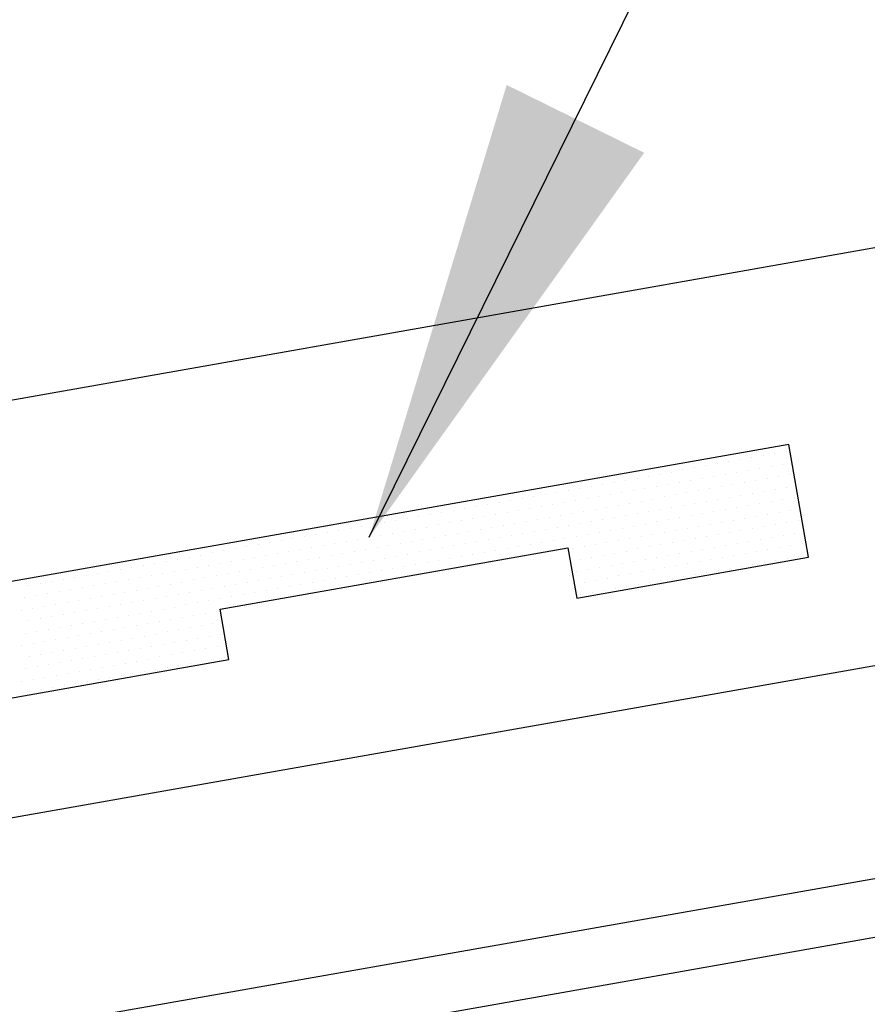
# Model space of a CAD drawing. Units: inches. Extents: x 3.2 to 42.8, y 23.2 to 57.4.
# Drawn here: x 30.7 to 31.6, y 30.9 to 32 of the extents above; entities that cross this region are included whole.
import ezdxf

# ---------------------------------------------------------------- set-up
doc = ezdxf.new("R2010")
doc.units = ezdxf.units.IN
doc.header["$MEASUREMENT"] = 0
for name, color, linetype in [('PANEL', 11, 'Continuous'), ('SEALANT', 8, 'Continuous'), ('STLA', 12, 'Continuous'), ('TAPE', 8, 'Continuous'), ('TRIM', 6, 'Continuous')]:
    doc.layers.add(name, color=color, linetype=linetype)
doc.styles.add('TEXT', font='SIMPLEX', dxfattribs={"width": 0.75, "height": 6})
doc.dimstyles.new('DETAIL$7', dxfattribs={"dimscale": 4, "dimtxt": 6, "dimasz": 0.125, "dimexe": 0.0625, "dimexo": 0.125, "dimgap": 0.0625, "dimtad": 1, "dimdec": 5, "dimzin": 3, "dimdsep": 46, "dimlunit": 4, "dimtxsty": 'TEXT', "dimblk": 'ARCHTICK', "dimcen": 0.0625, "dimclrd": 7, "dimclre": 7, "dimclrt": 2, "dimadec": 0, "dimazin": 0, "dimtfac": 0.666667, "dimtdec": 5, "dimtmove": 0, "dimatfit": 3, "dimfxl": 0, "dimfrac": 2, "dimtolj": 1, "dimtzin": 3, "dimarcsym": 0})

# ---------------------------------------------------------------- blocks, each defined once
blk = doc.blocks.new('*X10')
at = {"color": 0}
for p, q in [((-1.33125, 0.1375), (-1.33125, 0.1375)), ((-1.31875, 0.1375), (-1.31875, 0.1375)), ((-1.30625, 0.1375), (-1.30625, 0.1375)), ((-1.29375, 0.1375), (-1.29375, 0.1375)), ((-1.28125, 0.1375), (-1.28125, 0.1375)), ((-1.26875, 0.1375), (-1.26875, 0.1375)), ((-1.25625, 0.1375), (-1.25625, 0.1375)), ((-1.24375, 0.1375), (-1.24375, 0.1375)), ((-1.23125, 0.1375), (-1.23125, 0.1375)), ((-1.21875, 0.1375), (-1.21875, 0.1375)), ((-1.20625, 0.1375), (-1.20625, 0.1375)), ((-1.19375, 0.1375), (-1.19375, 0.1375)), ((-1.18125, 0.1375), (-1.18125, 0.1375)), ((-1.16875, 0.1375), (-1.16875, 0.1375)), ((-1.15625, 0.1375), (-1.15625, 0.1375)), ((-1.14375, 0.1375), (-1.14375, 0.1375)), ((-1.13125, 0.1375), (-1.13125, 0.1375)), ((-1.11875, 0.1375), (-1.11875, 0.1375)), ((-1.10625, 0.1375), (-1.10625, 0.1375)), ((-1.09375, 0.1375), (-1.09375, 0.1375)), ((-1.08125, 0.1375), (-1.08125, 0.1375)), ((-1.06875, 0.1375), (-1.06875, 0.1375)), ((-1.05625, 0.1375), (-1.05625, 0.1375)), ((-1.04375, 0.1375), (-1.04375, 0.1375)), ((-1.03125, 0.1375), (-1.03125, 0.1375)), ((-1.01875, 0.1375), (-1.01875, 0.1375)), ((-1.00625, 0.1375), (-1.00625, 0.1375)), ((-0.99375, 0.1375), (-0.99375, 0.1375)), ((-0.98125, 0.1375), (-0.98125, 0.1375)), ((-0.96875, 0.1375), (-0.96875, 0.1375)), ((-0.95625, 0.1375), (-0.95625, 0.1375)), ((-0.94375, 0.1375), (-0.94375, 0.1375)), ((-0.93125, 0.1375), (-0.93125, 0.1375)), ((-0.91875, 0.1375), (-0.91875, 0.1375)), ((-0.90625, 0.1375), (-0.90625, 0.1375)), ((-0.89375, 0.1375), (-0.89375, 0.1375)), ((-0.88125, 0.1375), (-0.88125, 0.1375)), ((-0.86875, 0.1375), (-0.86875, 0.1375)), ((-0.85625, 0.1375), (-0.85625, 0.1375)), ((-0.84375, 0.1375), (-0.84375, 0.1375)), ((-0.83125, 0.1375), (-0.83125, 0.1375)), ((-0.81875, 0.1375), (-0.81875, 0.1375)), ((-0.80625, 0.1375), (-0.80625, 0.1375)), ((-0.79375, 0.1375), (-0.79375, 0.1375)), ((-0.78125, 0.1375), (-0.78125, 0.1375)), ((-0.76875, 0.1375), (-0.76875, 0.1375)), ((-0.75625, 0.1375), (-0.75625, 0.1375)), ((-0.74375, 0.1375), (-0.74375, 0.1375)), ((-0.73125, 0.1375), (-0.73125, 0.1375)), ((-0.71875, 0.1375), (-0.71875, 0.1375)), ((-0.70625, 0.1375), (-0.70625, 0.1375)), ((-0.69375, 0.1375), (-0.69375, 0.1375)), ((-0.68125, 0.1375), (-0.68125, 0.1375)), ((-0.66875, 0.1375), (-0.66875, 0.1375)), ((-0.65625, 0.1375), (-0.65625, 0.1375)), ((-0.64375, 0.1375), (-0.64375, 0.1375)), ((-0.63125, 0.1375), (-0.63125, 0.1375)), ((-0.61875, 0.1375), (-0.61875, 0.1375)), ((-0.60625, 0.1375), (-0.60625, 0.1375)), ((-0.59375, 0.1375), (-0.59375, 0.1375)), ((-0.58125, 0.1375), (-0.58125, 0.1375)), ((-0.56875, 0.1375), (-0.56875, 0.1375)), ((-0.55625, 0.1375), (-0.55625, 0.1375)), ((-0.54375, 0.1375), (-0.54375, 0.1375)), ((-0.53125, 0.1375), (-0.53125, 0.1375)), ((-0.51875, 0.1375), (-0.51875, 0.1375)), ((-0.50625, 0.1375), (-0.50625, 0.1375)), ((-1.325, 0.125), (-1.325, 0.125)), ((-1.3125, 0.125), (-1.3125, 0.125)), ((-1.3, 0.125), (-1.3, 0.125)), ((-1.2875, 0.125), (-1.2875, 0.125)), ((-1.275, 0.125), (-1.275, 0.125)), ((-1.2625, 0.125), (-1.2625, 0.125)), ((-1.25, 0.125), (-1.25, 0.125)), ((-1.2375, 0.125), (-1.2375, 0.125)), ((-1.225, 0.125), (-1.225, 0.125)), ((-1.2125, 0.125), (-1.2125, 0.125)), ((-1.2, 0.125), (-1.2, 0.125)), ((-1.1875, 0.125), (-1.1875, 0.125)), ((-1.175, 0.125), (-1.175, 0.125)), ((-1.1625, 0.125), (-1.1625, 0.125)), ((-1.15, 0.125), (-1.15, 0.125)), ((-1.1375, 0.125), (-1.1375, 0.125)), ((-1.125, 0.125), (-1.125, 0.125)), ((-1.1125, 0.125), (-1.1125, 0.125)), ((-1.1, 0.125), (-1.1, 0.125)), ((-1.0875, 0.125), (-1.0875, 0.125)), ((-1.075, 0.125), (-1.075, 0.125)), ((-1.0625, 0.125), (-1.0625, 0.125)), ((-1.05, 0.125), (-1.05, 0.125)), ((-1.0375, 0.125), (-1.0375, 0.125)), ((-1.025, 0.125), (-1.025, 0.125)), ((-1.0125, 0.125), (-1.0125, 0.125)), ((-1, 0.125), (-1, 0.125)), ((-0.9875, 0.125), (-0.9875, 0.125)), ((-0.975, 0.125), (-0.975, 0.125)), ((-0.9625, 0.125), (-0.9625, 0.125)), ((-0.95, 0.125), (-0.95, 0.125)), ((-0.9375, 0.125), (-0.9375, 0.125)), ((-0.925, 0.125), (-0.925, 0.125)), ((-0.9125, 0.125), (-0.9125, 0.125)), ((-0.9, 0.125), (-0.9, 0.125)), ((-0.8875, 0.125), (-0.8875, 0.125)), ((-0.875, 0.125), (-0.875, 0.125)), ((-0.8625, 0.125), (-0.8625, 0.125)), ((-0.85, 0.125), (-0.85, 0.125)), ((-0.8375, 0.125), (-0.8375, 0.125)), ((-0.825, 0.125), (-0.825, 0.125)), ((-0.8125, 0.125), (-0.8125, 0.125)), ((-0.8, 0.125), (-0.8, 0.125)), ((-0.7875, 0.125), (-0.7875, 0.125)), ((-0.775, 0.125), (-0.775, 0.125)), ((-0.7625, 0.125), (-0.7625, 0.125)), ((-0.75, 0.125), (-0.75, 0.125)), ((-0.7375, 0.125), (-0.7375, 0.125)), ((-0.725, 0.125), (-0.725, 0.125)), ((-0.7125, 0.125), (-0.7125, 0.125)), ((-0.7, 0.125), (-0.7, 0.125)), ((-0.6875, 0.125), (-0.6875, 0.125)), ((-0.675, 0.125), (-0.675, 0.125)), ((-0.6625, 0.125), (-0.6625, 0.125)), ((-0.65, 0.125), (-0.65, 0.125)), ((-0.6375, 0.125), (-0.6375, 0.125)), ((-0.625, 0.125), (-0.625, 0.125)), ((-0.6125, 0.125), (-0.6125, 0.125)), ((-0.6, 0.125), (-0.6, 0.125)), ((-0.5875, 0.125), (-0.5875, 0.125)), ((-0.575, 0.125), (-0.575, 0.125)), ((-0.5625, 0.125), (-0.5625, 0.125)), ((-0.55, 0.125), (-0.55, 0.125)), ((-0.5375, 0.125), (-0.5375, 0.125)), ((-0.525, 0.125), (-0.525, 0.125)), ((-0.5125, 0.125), (-0.5125, 0.125)), ((-0.5, 0.125), (-0.5, 0.125)), ((-1.33125, 0.1125), (-1.33125, 0.1125)), ((-1.31875, 0.1125), (-1.31875, 0.1125)), ((-1.30625, 0.1125), (-1.30625, 0.1125)), ((-1.29375, 0.1125), (-1.29375, 0.1125)), ((-1.28125, 0.1125), (-1.28125, 0.1125)), ((-1.26875, 0.1125), (-1.26875, 0.1125)), ((-1.25625, 0.1125), (-1.25625, 0.1125)), ((-1.24375, 0.1125), (-1.24375, 0.1125)), ((-1.23125, 0.1125), (-1.23125, 0.1125)), ((-1.21875, 0.1125), (-1.21875, 0.1125)), ((-1.20625, 0.1125), (-1.20625, 0.1125)), ((-1.19375, 0.1125), (-1.19375, 0.1125)), ((-1.18125, 0.1125), (-1.18125, 0.1125)), ((-1.16875, 0.1125), (-1.16875, 0.1125)), ((-1.15625, 0.1125), (-1.15625, 0.1125)), ((-1.14375, 0.1125), (-1.14375, 0.1125)), ((-1.13125, 0.1125), (-1.13125, 0.1125)), ((-1.11875, 0.1125), (-1.11875, 0.1125)), ((-1.10625, 0.1125), (-1.10625, 0.1125)), ((-1.09375, 0.1125), (-1.09375, 0.1125)), ((-1.08125, 0.1125), (-1.08125, 0.1125)), ((-1.06875, 0.1125), (-1.06875, 0.1125)), ((-1.05625, 0.1125), (-1.05625, 0.1125)), ((-1.04375, 0.1125), (-1.04375, 0.1125)), ((-1.03125, 0.1125), (-1.03125, 0.1125)), ((-1.01875, 0.1125), (-1.01875, 0.1125)), ((-1.00625, 0.1125), (-1.00625, 0.1125)), ((-0.99375, 0.1125), (-0.99375, 0.1125)), ((-0.98125, 0.1125), (-0.98125, 0.1125)), ((-0.96875, 0.1125), (-0.96875, 0.1125)), ((-0.95625, 0.1125), (-0.95625, 0.1125)), ((-0.94375, 0.1125), (-0.94375, 0.1125)), ((-0.93125, 0.1125), (-0.93125, 0.1125)), ((-0.91875, 0.1125), (-0.91875, 0.1125)), ((-0.90625, 0.1125), (-0.90625, 0.1125)), ((-0.89375, 0.1125), (-0.89375, 0.1125)), ((-0.88125, 0.1125), (-0.88125, 0.1125)), ((-0.86875, 0.1125), (-0.86875, 0.1125)), ((-0.85625, 0.1125), (-0.85625, 0.1125)), ((-0.84375, 0.1125), (-0.84375, 0.1125)), ((-0.83125, 0.1125), (-0.83125, 0.1125)), ((-0.81875, 0.1125), (-0.81875, 0.1125)), ((-0.80625, 0.1125), (-0.80625, 0.1125)), ((-0.79375, 0.1125), (-0.79375, 0.1125)), ((-0.78125, 0.1125), (-0.78125, 0.1125)), ((-0.76875, 0.1125), (-0.76875, 0.1125)), ((-0.75625, 0.1125), (-0.75625, 0.1125)), ((-0.74375, 0.1125), (-0.74375, 0.1125)), ((-0.73125, 0.1125), (-0.73125, 0.1125)), ((-0.71875, 0.1125), (-0.71875, 0.1125)), ((-0.70625, 0.1125), (-0.70625, 0.1125)), ((-0.69375, 0.1125), (-0.69375, 0.1125)), ((-0.68125, 0.1125), (-0.68125, 0.1125)), ((-0.66875, 0.1125), (-0.66875, 0.1125)), ((-0.65625, 0.1125), (-0.65625, 0.1125)), ((-0.64375, 0.1125), (-0.64375, 0.1125)), ((-0.63125, 0.1125), (-0.63125, 0.1125)), ((-0.61875, 0.1125), (-0.61875, 0.1125)), ((-0.60625, 0.1125), (-0.60625, 0.1125)), ((-0.59375, 0.1125), (-0.59375, 0.1125)), ((-0.58125, 0.1125), (-0.58125, 0.1125)), ((-0.56875, 0.1125), (-0.56875, 0.1125)), ((-0.55625, 0.1125), (-0.55625, 0.1125)), ((-0.54375, 0.1125), (-0.54375, 0.1125)), ((-0.53125, 0.1125), (-0.53125, 0.1125)), ((-0.51875, 0.1125), (-0.51875, 0.1125)), ((-0.50625, 0.1125), (-0.50625, 0.1125)), ((-0.49375, 0.1125), (-0.49375, 0.1125)), ((-1.325, 0.1), (-1.325, 0.1)), ((-1.3125, 0.1), (-1.3125, 0.1)), ((-1.3, 0.1), (-1.3, 0.1)), ((-1.2875, 0.1), (-1.2875, 0.1)), ((-1.275, 0.1), (-1.275, 0.1)), ((-1.2625, 0.1), (-1.2625, 0.1)), ((-1.25, 0.1), (-1.25, 0.1)), ((-1.2375, 0.1), (-1.2375, 0.1)), ((-1.225, 0.1), (-1.225, 0.1)), ((-1.2125, 0.1), (-1.2125, 0.1)), ((-1.2, 0.1), (-1.2, 0.1)), ((-1.1875, 0.1), (-1.1875, 0.1)), ((-1.175, 0.1), (-1.175, 0.1)), ((-1.1625, 0.1), (-1.1625, 0.1)), ((-1.15, 0.1), (-1.15, 0.1)), ((-1.1375, 0.1), (-1.1375, 0.1)), ((-1.125, 0.1), (-1.125, 0.1)), ((-1.1125, 0.1), (-1.1125, 0.1)), ((-1.1, 0.1), (-1.1, 0.1)), ((-1.0875, 0.1), (-1.0875, 0.1)), ((-1.075, 0.1), (-1.075, 0.1)), ((-1.0625, 0.1), (-1.0625, 0.1)), ((-1.05, 0.1), (-1.05, 0.1)), ((-1.0375, 0.1), (-1.0375, 0.1)), ((-1.025, 0.1), (-1.025, 0.1)), ((-1.0125, 0.1), (-1.0125, 0.1)), ((-1, 0.1), (-1, 0.1)), ((-0.9875, 0.1), (-0.9875, 0.1)), ((-0.975, 0.1), (-0.975, 0.1)), ((-0.9625, 0.1), (-0.9625, 0.1)), ((-0.95, 0.1), (-0.95, 0.1)), ((-0.9375, 0.1), (-0.9375, 0.1)), ((-0.925, 0.1), (-0.925, 0.1)), ((-0.9125, 0.1), (-0.9125, 0.1)), ((-0.9, 0.1), (-0.9, 0.1)), ((-0.8875, 0.1), (-0.8875, 0.1)), ((-0.875, 0.1), (-0.875, 0.1)), ((-0.8625, 0.1), (-0.8625, 0.1)), ((-0.85, 0.1), (-0.85, 0.1)), ((-0.8375, 0.1), (-0.8375, 0.1)), ((-0.825, 0.1), (-0.825, 0.1)), ((-0.8125, 0.1), (-0.8125, 0.1)), ((-0.8, 0.1), (-0.8, 0.1)), ((-0.7875, 0.1), (-0.7875, 0.1)), ((-0.775, 0.1), (-0.775, 0.1)), ((-0.7625, 0.1), (-0.7625, 0.1)), ((-0.75, 0.1), (-0.75, 0.1)), ((-0.7375, 0.1), (-0.7375, 0.1)), ((-0.725, 0.1), (-0.725, 0.1)), ((-0.7125, 0.1), (-0.7125, 0.1)), ((-0.7, 0.1), (-0.7, 0.1)), ((-0.6875, 0.1), (-0.6875, 0.1)), ((-0.675, 0.1), (-0.675, 0.1)), ((-0.6625, 0.1), (-0.6625, 0.1)), ((-0.65, 0.1), (-0.65, 0.1)), ((-0.6375, 0.1), (-0.6375, 0.1)), ((-0.625, 0.1), (-0.625, 0.1)), ((-0.6125, 0.1), (-0.6125, 0.1)), ((-0.6, 0.1), (-0.6, 0.1)), ((-0.5875, 0.1), (-0.5875, 0.1)), ((-0.575, 0.1), (-0.575, 0.1)), ((-0.5625, 0.1), (-0.5625, 0.1)), ((-0.55, 0.1), (-0.55, 0.1)), ((-0.5375, 0.1), (-0.5375, 0.1)), ((-0.525, 0.1), (-0.525, 0.1)), ((-0.5125, 0.1), (-0.5125, 0.1)), ((-0.5, 0.1), (-0.5, 0.1)), ((-1.33125, 0.0875), (-1.33125, 0.0875)), ((-1.31875, 0.0875), (-1.31875, 0.0875)), ((-1.30625, 0.0875), (-1.30625, 0.0875)), ((-1.29375, 0.0875), (-1.29375, 0.0875)), ((-1.28125, 0.0875), (-1.28125, 0.0875)), ((-1.26875, 0.0875), (-1.26875, 0.0875)), ((-1.25625, 0.0875), (-1.25625, 0.0875)), ((-1.24375, 0.0875), (-1.24375, 0.0875)), ((-1.23125, 0.0875), (-1.23125, 0.0875)), ((-1.21875, 0.0875), (-1.21875, 0.0875)), ((-1.20625, 0.0875), (-1.20625, 0.0875)), ((-1.19375, 0.0875), (-1.19375, 0.0875)), ((-1.18125, 0.0875), (-1.18125, 0.0875)), ((-1.16875, 0.0875), (-1.16875, 0.0875)), ((-1.15625, 0.0875), (-1.15625, 0.0875)), ((-1.14375, 0.0875), (-1.14375, 0.0875)), ((-1.13125, 0.0875), (-1.13125, 0.0875)), ((-1.11875, 0.0875), (-1.11875, 0.0875)), ((-1.10625, 0.0875), (-1.10625, 0.0875)), ((-1.09375, 0.0875), (-1.09375, 0.0875)), ((-1.08125, 0.0875), (-1.08125, 0.0875)), ((-1.06875, 0.0875), (-1.06875, 0.0875)), ((-1.05625, 0.0875), (-1.05625, 0.0875)), ((-1.04375, 0.0875), (-1.04375, 0.0875)), ((-1.03125, 0.0875), (-1.03125, 0.0875)), ((-1.01875, 0.0875), (-1.01875, 0.0875)), ((-1.00625, 0.0875), (-1.00625, 0.0875)), ((-0.99375, 0.0875), (-0.99375, 0.0875)), ((-0.98125, 0.0875), (-0.98125, 0.0875)), ((-0.96875, 0.0875), (-0.96875, 0.0875)), ((-0.95625, 0.0875), (-0.95625, 0.0875)), ((-0.94375, 0.0875), (-0.94375, 0.0875)), ((-0.93125, 0.0875), (-0.93125, 0.0875)), ((-0.91875, 0.0875), (-0.91875, 0.0875)), ((-0.90625, 0.0875), (-0.90625, 0.0875)), ((-0.89375, 0.0875), (-0.89375, 0.0875)), ((-0.88125, 0.0875), (-0.88125, 0.0875)), ((-0.86875, 0.0875), (-0.86875, 0.0875)), ((-0.85625, 0.0875), (-0.85625, 0.0875)), ((-0.84375, 0.0875), (-0.84375, 0.0875)), ((-0.83125, 0.0875), (-0.83125, 0.0875)), ((-0.81875, 0.0875), (-0.81875, 0.0875)), ((-0.80625, 0.0875), (-0.80625, 0.0875)), ((-0.79375, 0.0875), (-0.79375, 0.0875)), ((-0.78125, 0.0875), (-0.78125, 0.0875)), ((-0.76875, 0.0875), (-0.76875, 0.0875)), ((-0.75625, 0.0875), (-0.75625, 0.0875)), ((-0.74375, 0.0875), (-0.74375, 0.0875)), ((-0.73125, 0.0875), (-0.73125, 0.0875)), ((-0.71875, 0.0875), (-0.71875, 0.0875)), ((-0.70625, 0.0875), (-0.70625, 0.0875)), ((-0.69375, 0.0875), (-0.69375, 0.0875)), ((-0.68125, 0.0875), (-0.68125, 0.0875)), ((-0.66875, 0.0875), (-0.66875, 0.0875)), ((-0.65625, 0.0875), (-0.65625, 0.0875)), ((-0.64375, 0.0875), (-0.64375, 0.0875)), ((-0.63125, 0.0875), (-0.63125, 0.0875)), ((-0.61875, 0.0875), (-0.61875, 0.0875)), ((-0.60625, 0.0875), (-0.60625, 0.0875)), ((-0.59375, 0.0875), (-0.59375, 0.0875)), ((-0.58125, 0.0875), (-0.58125, 0.0875)), ((-0.56875, 0.0875), (-0.56875, 0.0875)), ((-0.55625, 0.0875), (-0.55625, 0.0875)), ((-0.54375, 0.0875), (-0.54375, 0.0875)), ((-0.53125, 0.0875), (-0.53125, 0.0875)), ((-0.51875, 0.0875), (-0.51875, 0.0875)), ((-0.50625, 0.0875), (-0.50625, 0.0875)), ((-0.49375, 0.0875), (-0.49375, 0.0875)), ((-1.325, 0.075), (-1.325, 0.075)), ((-1.3125, 0.075), (-1.3125, 0.075)), ((-1.3, 0.075), (-1.3, 0.075)), ((-1.2875, 0.075), (-1.2875, 0.075)), ((-1.275, 0.075), (-1.275, 0.075)), ((-1.2625, 0.075), (-1.2625, 0.075)), ((-1.25, 0.075), (-1.25, 0.075)), ((-1.2375, 0.075), (-1.2375, 0.075)), ((-1.225, 0.075), (-1.225, 0.075)), ((-1.2125, 0.075), (-1.2125, 0.075)), ((-1.2, 0.075), (-1.2, 0.075)), ((-1.1875, 0.075), (-1.1875, 0.075)), ((-1.175, 0.075), (-1.175, 0.075)), ((-1.1625, 0.075), (-1.1625, 0.075)), ((-1.15, 0.075), (-1.15, 0.075)), ((-1.1375, 0.075), (-1.1375, 0.075)), ((-1.125, 0.075), (-1.125, 0.075)), ((-1.1125, 0.075), (-1.1125, 0.075)), ((-1.1, 0.075), (-1.1, 0.075)), ((-1.0875, 0.075), (-1.0875, 0.075)), ((-0.7, 0.075), (-0.7, 0.075)), ((-0.6875, 0.075), (-0.6875, 0.075)), ((-0.675, 0.075), (-0.675, 0.075)), ((-0.6625, 0.075), (-0.6625, 0.075)), ((-0.65, 0.075), (-0.65, 0.075)), ((-0.6375, 0.075), (-0.6375, 0.075)), ((-0.625, 0.075), (-0.625, 0.075)), ((-0.6125, 0.075), (-0.6125, 0.075)), ((-0.6, 0.075), (-0.6, 0.075)), ((-0.5875, 0.075), (-0.5875, 0.075)), ((-0.575, 0.075), (-0.575, 0.075)), ((-0.5625, 0.075), (-0.5625, 0.075)), ((-0.55, 0.075), (-0.55, 0.075)), ((-0.5375, 0.075), (-0.5375, 0.075)), ((-0.525, 0.075), (-0.525, 0.075)), ((-0.5125, 0.075), (-0.5125, 0.075)), ((-0.5, 0.075), (-0.5, 0.075)), ((-0.4875, 0.075), (-0.4875, 0.075)), ((-1.33125, 0.0625), (-1.33125, 0.0625)), ((-1.31875, 0.0625), (-1.31875, 0.0625)), ((-1.30625, 0.0625), (-1.30625, 0.0625)), ((-1.29375, 0.0625), (-1.29375, 0.0625)), ((-1.28125, 0.0625), (-1.28125, 0.0625)), ((-1.26875, 0.0625), (-1.26875, 0.0625)), ((-1.25625, 0.0625), (-1.25625, 0.0625)), ((-1.24375, 0.0625), (-1.24375, 0.0625)), ((-1.23125, 0.0625), (-1.23125, 0.0625)), ((-1.21875, 0.0625), (-1.21875, 0.0625)), ((-1.20625, 0.0625), (-1.20625, 0.0625)), ((-1.19375, 0.0625), (-1.19375, 0.0625)), ((-1.18125, 0.0625), (-1.18125, 0.0625)), ((-1.16875, 0.0625), (-1.16875, 0.0625)), ((-1.15625, 0.0625), (-1.15625, 0.0625)), ((-1.14375, 0.0625), (-1.14375, 0.0625)), ((-1.13125, 0.0625), (-1.13125, 0.0625)), ((-1.11875, 0.0625), (-1.11875, 0.0625)), ((-1.10625, 0.0625), (-1.10625, 0.0625)), ((-1.09375, 0.0625), (-1.09375, 0.0625)), ((-0.69375, 0.0625), (-0.69375, 0.0625)), ((-0.68125, 0.0625), (-0.68125, 0.0625)), ((-0.66875, 0.0625), (-0.66875, 0.0625)), ((-0.65625, 0.0625), (-0.65625, 0.0625)), ((-0.64375, 0.0625), (-0.64375, 0.0625)), ((-0.63125, 0.0625), (-0.63125, 0.0625)), ((-0.61875, 0.0625), (-0.61875, 0.0625)), ((-0.60625, 0.0625), (-0.60625, 0.0625)), ((-0.59375, 0.0625), (-0.59375, 0.0625)), ((-0.58125, 0.0625), (-0.58125, 0.0625)), ((-0.56875, 0.0625), (-0.56875, 0.0625)), ((-0.55625, 0.0625), (-0.55625, 0.0625)), ((-0.54375, 0.0625), (-0.54375, 0.0625)), ((-0.53125, 0.0625), (-0.53125, 0.0625)), ((-0.51875, 0.0625), (-0.51875, 0.0625)), ((-0.50625, 0.0625), (-0.50625, 0.0625)), ((-0.49375, 0.0625), (-0.49375, 0.0625)), ((-1.325, 0.05), (-1.325, 0.05)), ((-1.3125, 0.05), (-1.3125, 0.05)), ((-1.3, 0.05), (-1.3, 0.05)), ((-1.2875, 0.05), (-1.2875, 0.05)), ((-1.275, 0.05), (-1.275, 0.05)), ((-1.2625, 0.05), (-1.2625, 0.05)), ((-1.25, 0.05), (-1.25, 0.05)), ((-1.2375, 0.05), (-1.2375, 0.05)), ((-1.225, 0.05), (-1.225, 0.05)), ((-1.2125, 0.05), (-1.2125, 0.05)), ((-1.2, 0.05), (-1.2, 0.05)), ((-1.1875, 0.05), (-1.1875, 0.05)), ((-1.175, 0.05), (-1.175, 0.05)), ((-1.1625, 0.05), (-1.1625, 0.05)), ((-1.15, 0.05), (-1.15, 0.05)), ((-1.1375, 0.05), (-1.1375, 0.05)), ((-1.125, 0.05), (-1.125, 0.05)), ((-1.1125, 0.05), (-1.1125, 0.05)), ((-1.1, 0.05), (-1.1, 0.05)), ((-1.0875, 0.05), (-1.0875, 0.05)), ((-0.7, 0.05), (-0.7, 0.05)), ((-0.6875, 0.05), (-0.6875, 0.05)), ((-0.675, 0.05), (-0.675, 0.05)), ((-0.6625, 0.05), (-0.6625, 0.05)), ((-0.65, 0.05), (-0.65, 0.05)), ((-0.6375, 0.05), (-0.6375, 0.05)), ((-0.625, 0.05), (-0.625, 0.05)), ((-0.6125, 0.05), (-0.6125, 0.05)), ((-0.6, 0.05), (-0.6, 0.05)), ((-0.5875, 0.05), (-0.5875, 0.05)), ((-0.575, 0.05), (-0.575, 0.05)), ((-0.5625, 0.05), (-0.5625, 0.05)), ((-0.55, 0.05), (-0.55, 0.05)), ((-0.5375, 0.05), (-0.5375, 0.05)), ((-0.525, 0.05), (-0.525, 0.05)), ((-0.5125, 0.05), (-0.5125, 0.05)), ((-0.5, 0.05), (-0.5, 0.05)), ((-0.4875, 0.05), (-0.4875, 0.05)), ((-1.33125, 0.0375), (-1.33125, 0.0375)), ((-1.31875, 0.0375), (-1.31875, 0.0375)), ((-1.30625, 0.0375), (-1.30625, 0.0375)), ((-1.29375, 0.0375), (-1.29375, 0.0375)), ((-1.28125, 0.0375), (-1.28125, 0.0375)), ((-1.26875, 0.0375), (-1.26875, 0.0375)), ((-1.25625, 0.0375), (-1.25625, 0.0375)), ((-1.24375, 0.0375), (-1.24375, 0.0375)), ((-1.23125, 0.0375), (-1.23125, 0.0375)), ((-1.21875, 0.0375), (-1.21875, 0.0375)), ((-1.20625, 0.0375), (-1.20625, 0.0375)), ((-1.19375, 0.0375), (-1.19375, 0.0375)), ((-1.18125, 0.0375), (-1.18125, 0.0375)), ((-1.16875, 0.0375), (-1.16875, 0.0375)), ((-1.15625, 0.0375), (-1.15625, 0.0375)), ((-1.14375, 0.0375), (-1.14375, 0.0375)), ((-1.13125, 0.0375), (-1.13125, 0.0375)), ((-1.11875, 0.0375), (-1.11875, 0.0375)), ((-1.10625, 0.0375), (-1.10625, 0.0375)), ((-1.09375, 0.0375), (-1.09375, 0.0375)), ((-0.69375, 0.0375), (-0.69375, 0.0375)), ((-0.68125, 0.0375), (-0.68125, 0.0375)), ((-0.66875, 0.0375), (-0.66875, 0.0375)), ((-0.65625, 0.0375), (-0.65625, 0.0375)), ((-0.64375, 0.0375), (-0.64375, 0.0375)), ((-0.63125, 0.0375), (-0.63125, 0.0375)), ((-0.61875, 0.0375), (-0.61875, 0.0375)), ((-0.60625, 0.0375), (-0.60625, 0.0375)), ((-0.59375, 0.0375), (-0.59375, 0.0375)), ((-0.58125, 0.0375), (-0.58125, 0.0375)), ((-0.56875, 0.0375), (-0.56875, 0.0375)), ((-0.55625, 0.0375), (-0.55625, 0.0375)), ((-0.54375, 0.0375), (-0.54375, 0.0375)), ((-0.53125, 0.0375), (-0.53125, 0.0375)), ((-0.51875, 0.0375), (-0.51875, 0.0375)), ((-0.50625, 0.0375), (-0.50625, 0.0375)), ((-0.49375, 0.0375), (-0.49375, 0.0375)), ((-0.48125, 0.0375), (-0.48125, 0.0375)), ((-1.325, 0.025), (-1.325, 0.025)), ((-1.3125, 0.025), (-1.3125, 0.025)), ((-1.3, 0.025), (-1.3, 0.025)), ((-1.2875, 0.025), (-1.2875, 0.025)), ((-1.275, 0.025), (-1.275, 0.025)), ((-1.2625, 0.025), (-1.2625, 0.025)), ((-1.25, 0.025), (-1.25, 0.025)), ((-1.2375, 0.025), (-1.2375, 0.025)), ((-1.225, 0.025), (-1.225, 0.025)), ((-1.2125, 0.025), (-1.2125, 0.025)), ((-1.2, 0.025), (-1.2, 0.025)), ((-1.1875, 0.025), (-1.1875, 0.025)), ((-1.175, 0.025), (-1.175, 0.025)), ((-1.1625, 0.025), (-1.1625, 0.025)), ((-1.15, 0.025), (-1.15, 0.025)), ((-1.1375, 0.025), (-1.1375, 0.025)), ((-1.125, 0.025), (-1.125, 0.025)), ((-1.1125, 0.025), (-1.1125, 0.025)), ((-1.1, 0.025), (-1.1, 0.025)), ((-1.0875, 0.025), (-1.0875, 0.025)), ((-0.7, 0.025), (-0.7, 0.025)), ((-0.6875, 0.025), (-0.6875, 0.025)), ((-0.675, 0.025), (-0.675, 0.025)), ((-0.6625, 0.025), (-0.6625, 0.025)), ((-0.65, 0.025), (-0.65, 0.025)), ((-0.6375, 0.025), (-0.6375, 0.025)), ((-0.625, 0.025), (-0.625, 0.025)), ((-0.6125, 0.025), (-0.6125, 0.025)), ((-0.6, 0.025), (-0.6, 0.025)), ((-0.5875, 0.025), (-0.5875, 0.025)), ((-0.575, 0.025), (-0.575, 0.025)), ((-0.5625, 0.025), (-0.5625, 0.025)), ((-0.55, 0.025), (-0.55, 0.025)), ((-0.5375, 0.025), (-0.5375, 0.025)), ((-0.525, 0.025), (-0.525, 0.025)), ((-0.5125, 0.025), (-0.5125, 0.025)), ((-0.5, 0.025), (-0.5, 0.025)), ((-0.4875, 0.025), (-0.4875, 0.025))]:
    blk.add_line(p, q, dxfattribs=at)
blk = doc.blocks.new('TBTS')
at = {"color": 9}
blk.add_lwpolyline([(0.4327, 0.022), (0.1801, 0.022), (0.1801, 0.0766), (-0.1987, 0.0766), (-0.1987, 0.022), (-0.4513, 0.022), (-0.7039, 0.022), (-0.7039, 0.0766), (-1.0828, 0.0766), (-1.0828, 0.022), (-1.3353, 0.022), (-1.3353, 0.1448), (-0.4513, 0.1448), (0.4327, 0.1448), (1.3168, 0.1448), (1.3168, 0.022), (1.0642, 0.022), (1.0642, 0.0766), (0.6853, 0.0766), (0.6853, 0.022)], close=True, dxfattribs=at)
at = {"layer": 'TAPE', "color": 251}
blk.add_blockref('*X10', (0, 0), dxfattribs=at)
blk = doc.blocks.new('_ArchTick')
at = {"color": 0, "linetype": 'ByBlock', "const_width": 0.15}
blk.add_lwpolyline([(-0.5, -0.5), (0.5, 0.5)], dxfattribs=at)

msp = doc.modelspace()

# ---------------------------------------------------------------- linework, layer by layer
at = {"layer": 'PANEL'}
msp.add_line((28.80053, 31.213), (42.23607, 33.58205), dxfattribs=at)
at = {"layer": 'STLA'}
for p, q in [((22.84852, 29.4872), (36.63583, 31.91828)), ((36.58513, 31.84587), (22.84852, 29.42374))]:
    msp.add_line(p, q, dxfattribs=at)
at = {"layer": 'TRIM'}
msp.add_line((23.61389, 29.85028), (35.30915, 31.91247), dxfattribs=at)

# ---------------------------------------------------------------- block references
at = {"layer": 'SEALANT', "xscale": -1, "rotation": 10.00000000000012}
msp.add_blockref('TBTS', (30.23537, 31.12421), dxfattribs=at)

# ---------------------------------------------------------------- leaders
for points in [[(30.14509, 31.81734), (34.33131, 40.66396), (34.56392, 40.66396)], [(31.07537, 31.39925), (34.00468, 37.34148), (34.57684, 37.34148)]]:
    msp.add_leader(points, dimstyle='DETAIL$7')

doc.saveas('drawing.dxf')
